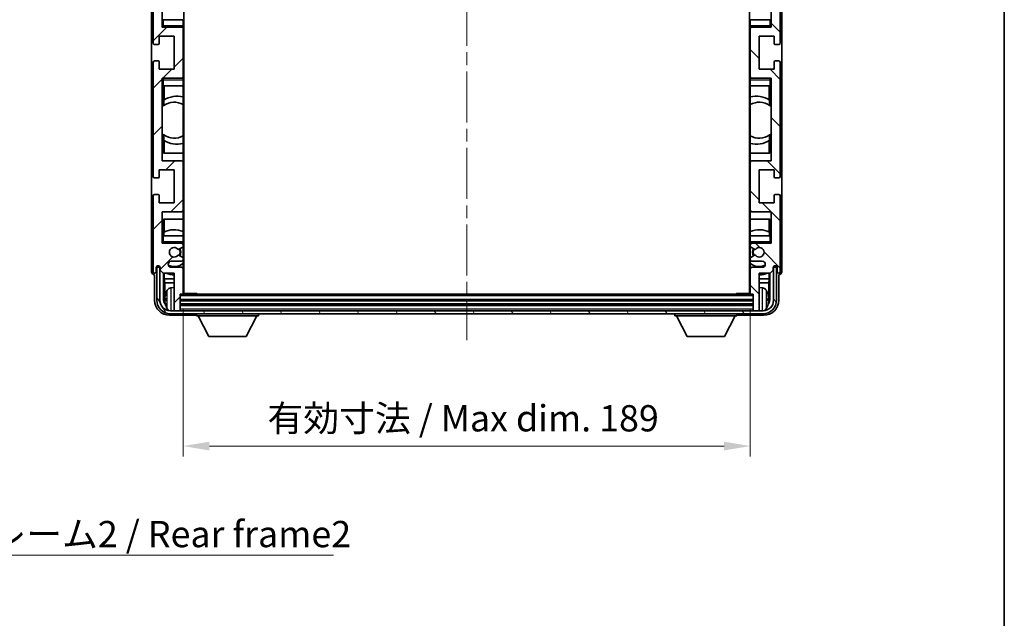
# Model space of a CAD drawing. Units: millimetres. Extents: x 0 to 8476, y 0 to 984.
# Drawn here: x 2223 to 2551, y 585 to 785 of the extents above; entities that cross this region are included whole.
import ezdxf

# ---------------------------------------------------------------- set-up
doc = ezdxf.new("R2010")
doc.units = ezdxf.units.MM
doc.header["$LTSCALE"] = 3
doc.linetypes.add('CHAIN', pattern=[0.3543, 0.2362, -0.0295, 0.0591, -0.0295])
doc.layers.get('Defpoints').update_dxf_attribs({"lineweight": 25})
for name, color, linetype, lineweight in [('Border (ISO)', 7, 'Continuous', 35), ('Centerline (ISO)', 131, 'Continuous', 18), ('Dimension (ISO)', 7, 'Continuous', 18), ('Hatch (ISO)', 1, 'Continuous', 18), ('Symbol (ISO)', 7, 'Continuous', 18), ('Visible (ISO)', 7, 'Continuous', 35), ('Visible Narrow (ISO)', 7, 'Continuous', 25)]:
    doc.layers.add(name, color=color, linetype=linetype, lineweight=lineweight)
doc.styles.add('Note Text (TK)', font='txt')
doc.dimstyles.new('Default - Method 1b (TK)', dxfattribs={"dimscale": 3, "dimtxt": 2.5, "dimasz": 2.5, "dimexe": 1, "dimexo": 1.5, "dimgap": 1, "dimtad": 1, "dimtoh": 1, "dimrnd": 1e-08, "dimdsep": 46, "dimtxsty": 'Note Text (TK)', "dimcen": 0.09, "dimdle": 5, "dimclrd": 100, "dimclre": 100, "dimclrt": 7, "dimadec": 1, "dimazin": 1, "dimtfac": 1, "dimtmove": 0, "dimatfit": 3, "dimfxl": 1, "dimtolj": 1, "dimlwd": -1, "dimlwe": -1, "dimarcsym": 0})
doc.dimstyles.new('Default - Method 1b (TK)$7', dxfattribs={"dimscale": 3, "dimtxt": 2.5, "dimasz": 2.5, "dimexe": 1, "dimexo": 1.5, "dimgap": 1, "dimtad": 1, "dimtoh": 1, "dimrnd": 1e-08, "dimdsep": 46, "dimtxsty": 'Note Text (TK)', "dimcen": 0.09, "dimdle": 5, "dimclrd": 100, "dimclre": 100, "dimclrt": 7, "dimadec": 1, "dimazin": 1, "dimtfac": 1, "dimtmove": 0, "dimatfit": 3, "dimfxl": 1, "dimtolj": 1, "dimlwd": -1, "dimlwe": -1, "dimarcsym": 0})

# ---------------------------------------------------------------- blocks, each defined once
blk = doc.blocks.new('図面枠 tk図枠')
at = {"layer": 'Border (ISO)'}
blk.add_line((405.5, 289), (405.5, 8), dxfattribs=at)
blk = doc.blocks.new('*D66')
at = {"layer": 'Defpoints', "color": 0}
for p in [(2277.85, 693.43), (2466.85, 693.43), (2466.85, 642.55)]:
    blk.add_point(p, dxfattribs=at)
at = {"layer": 'Dimension (ISO)', "color": 100}
for p, q in [((2277.85, 688.18), (2277.85, 639.05)), ((2466.85, 688.18), (2466.85, 639.05)), ((2286.6, 642.55), (2458.1, 642.55))]:
    blk.add_line(p, q, dxfattribs=at)
for points in [[(2286.6, 644.01), (2286.6, 641.09), (2277.85, 642.55)], [(2458.1, 644.01), (2458.1, 641.09), (2466.85, 642.55)]]:
    blk.add_solid(points, dxfattribs=at)
at = {"layer": 'Dimension (ISO)', "color": 7, "insert": (2305.95, 651.81), "char_height": 8.75, "attachment_point": 4, "style": 'Note Text (TK)'}
blk.add_mtext('\\A1;\\fＭＳ Ｐゴシック|b0|i0;\\H8.7500;有効寸法 / Max dim. 189', dxfattribs=at)

msp = doc.modelspace()

# ---------------------------------------------------------------- hatches: boundary and pattern name
at = {"layer": 'Hatch (ISO)'}
h = msp.add_hatch(dxfattribs=at)
h.set_pattern_fill('ANSI31', color=256, scale=88.9, style=0)
h.set_pattern_definition([(45, (1132.25, -28), (-7.85772, 7.85772), [])])
edge = h.paths.add_edge_path()
edge.add_ellipse((2277.5464, 693.4345), major_axis=(0, -0.3), ratio=1, start_angle=0, end_angle=90)
edge.add_line((2277.8464, 693.4345), (2277.8464, 701.6345))
edge.add_ellipse((2277.3464, 701.6345), major_axis=(0.5, 0), ratio=1, start_angle=0, end_angle=90)
edge.add_line((2277.3464, 702.1345), (2273.8464, 702.1345))
edge.add_ellipse((2273.8464, 703.1345), major_axis=(0, -1), ratio=1, start_angle=180, end_angle=360, ccw=False)
edge.add_line((2273.8464, 704.1345), (2277.3464, 704.1345))
edge.add_ellipse((2277.3464, 704.6345), major_axis=(0, -0.5), ratio=1, start_angle=0, end_angle=90)
edge.add_line((2277.8464, 704.6345), (2277.8464, 705.1446))
edge.add_ellipse((2277.5464, 705.1446), major_axis=(0.3, 0), ratio=1, start_angle=0, end_angle=60)
edge.add_line((2277.6964, 705.4044), (2276.4232, 706.1395))
edge.add_ellipse((2276.2732, 705.8797), major_axis=(0.15, 0.2598), ratio=1, start_angle=0, end_angle=78.671012)
edge.add_ellipse((2274.8464, 707.1345), major_axis=(1.2015, -1.0566), ratio=1, start_angle=82.662386, end_angle=360, ccw=False)
edge.add_ellipse((2276.2731, 708.3893), major_axis=(-0.2253, -0.1981), ratio=1, start_angle=0, end_angle=77.981127)
edge.add_line((2276.42, 708.1277), (2277.6933, 708.8427))
edge.add_ellipse((2277.5464, 709.1043), major_axis=(0.1469, -0.2616), ratio=1, start_angle=0, end_angle=60.685474)
edge.add_line((2277.8464, 709.1043), (2277.8464, 709.6345))
edge.add_ellipse((2277.3464, 709.6345), major_axis=(0.5, 0), ratio=1, start_angle=0, end_angle=90)
edge.add_line((2277.3464, 710.1345), (2270.8464, 710.1345))
edge.add_line((2270.8464, 710.1345), (2270.8464, 720.6345))
edge.add_line((2270.8464, 720.6345), (2277.3464, 720.6345))
edge.add_ellipse((2277.3464, 721.1345), major_axis=(0, -0.5), ratio=1, start_angle=0, end_angle=90)
edge.add_line((2277.8464, 721.1345), (2277.8464, 737.1345))
edge.add_ellipse((2277.3464, 737.1345), major_axis=(0.5, 0), ratio=1, start_angle=0, end_angle=90)
edge.add_line((2277.3464, 737.6345), (2270.8464, 737.6345))
edge.add_line((2270.8464, 737.6345), (2270.8464, 765.1345))
edge.add_line((2270.8464, 765.1345), (2277.3464, 765.1345))
edge.add_ellipse((2277.3464, 765.6345), major_axis=(0, -0.5), ratio=1, start_angle=0, end_angle=90)
edge.add_line((2277.8464, 765.6345), (2277.8464, 781.6345))
edge.add_ellipse((2277.3464, 781.6345), major_axis=(0.5, 0), ratio=1, start_angle=0, end_angle=90)
edge.add_line((2277.3464, 782.1345), (2270.8464, 782.1345))
edge.add_line((2270.8464, 782.1345), (2270.8464, 809.6345))
edge.add_line((2270.8464, 809.6345), (2277.3464, 809.6345))
edge.add_ellipse((2277.3464, 810.1345), major_axis=(0, -0.5), ratio=1, start_angle=0, end_angle=90)
edge.add_line((2277.8464, 810.1345), (2277.8464, 826.1345))
edge.add_ellipse((2277.3464, 826.1345), major_axis=(0.5, 0), ratio=1, start_angle=0, end_angle=90)
edge.add_line((2277.3464, 826.6345), (2270.8464, 826.6345))
edge.add_line((2270.8464, 826.6345), (2270.8464, 837.1345))
edge.add_line((2270.8464, 837.1345), (2277.3464, 837.1345))
edge.add_ellipse((2277.3464, 837.6345), major_axis=(0, -0.5), ratio=1, start_angle=0, end_angle=90)
edge.add_line((2277.8464, 837.6345), (2277.8464, 838.1646))
edge.add_ellipse((2277.5464, 838.1646), major_axis=(0.3, 0), ratio=1, start_angle=0, end_angle=60.685474)
edge.add_line((2277.6933, 838.4262), (2276.42, 839.1412))
edge.add_ellipse((2276.2731, 838.8796), major_axis=(0.1469, 0.2616), ratio=1, start_angle=0, end_angle=77.981127)
edge.add_ellipse((2274.8464, 840.1345), major_axis=(1.2014, -1.0567), ratio=1, start_angle=82.662386, end_angle=360, ccw=False)
edge.add_ellipse((2276.2732, 841.3892), major_axis=(-0.2253, -0.1981), ratio=1, start_angle=0, end_angle=78.671012)
edge.add_line((2276.4232, 841.1294), (2277.6964, 841.8645))
edge.add_ellipse((2277.5464, 842.1243), major_axis=(0.15, -0.2598), ratio=1, start_angle=0, end_angle=60)
edge.add_line((2277.8464, 842.1243), (2277.8464, 842.6345))
edge.add_ellipse((2277.3464, 842.6345), major_axis=(0.5, 0), ratio=1, start_angle=0, end_angle=90)
edge.add_line((2277.3464, 843.1345), (2273.8464, 843.1345))
edge.add_ellipse((2273.8464, 844.1345), major_axis=(0, -1), ratio=1, start_angle=180, end_angle=360, ccw=False)
edge.add_line((2273.8464, 845.1345), (2277.3464, 845.1345))
edge.add_ellipse((2277.3464, 845.6345), major_axis=(0, -0.5), ratio=1, start_angle=0, end_angle=90)
edge.add_line((2277.8464, 845.6345), (2277.8464, 853.8345))
edge.add_ellipse((2277.5464, 853.8345), major_axis=(0.3, 0), ratio=1, start_angle=0, end_angle=90)
edge.add_line((2277.5464, 854.1345), (2276.8464, 854.1345))
edge.add_line((2276.8464, 854.1345), (2276.8464, 859.3345))
edge.add_ellipse((2276.5464, 859.3345), major_axis=(0.3, 0), ratio=1, start_angle=0, end_angle=90)
edge.add_line((2276.5464, 859.6345), (2275.1464, 859.6345))
edge.add_ellipse((2275.1464, 859.3345), major_axis=(0, 0.3), ratio=1, start_angle=0, end_angle=90)
edge.add_line((2274.8464, 859.3345), (2274.8464, 847.1345))
edge.add_line((2274.8464, 847.1345), (2271.1964, 847.1345))
edge.add_line((2271.1964, 847.1345), (2270.1964, 846.1345))
edge.add_line((2270.1964, 846.1345), (2270.1964, 845.2345))
edge.add_ellipse((2269.5214, 845.3142), major_axis=(0.675, -0.0797), ratio=1, start_angle=193.465843, end_angle=360, ccw=False)
edge.add_line((2268.8464, 845.2345), (2268.8464, 846.6345))
edge.add_ellipse((2268.3464, 846.6345), major_axis=(0.5, 0), ratio=1, start_angle=0, end_angle=180)
edge.add_line((2267.8464, 846.6345), (2267.8464, 821.3845))
edge.add_ellipse((2268.3464, 821.3845), major_axis=(-0.5, 0), ratio=1, start_angle=0, end_angle=90)
edge.add_line((2268.3464, 820.8845), (2269.5464, 820.8845))
edge.add_ellipse((2269.5464, 821.1845), major_axis=(0, -0.3), ratio=1, start_angle=0, end_angle=90)
edge.add_line((2269.8464, 821.1845), (2269.8464, 823.6345))
edge.add_line((2269.8464, 823.6345), (2274.8464, 823.6345))
edge.add_line((2274.8464, 823.6345), (2274.8464, 812.6345))
edge.add_line((2274.8464, 812.6345), (2269.8464, 812.6345))
edge.add_line((2269.8464, 812.6345), (2269.8464, 815.0845))
edge.add_ellipse((2269.5464, 815.0845), major_axis=(0.3, 0), ratio=1, start_angle=0, end_angle=90)
edge.add_line((2269.5464, 815.3845), (2268.3464, 815.3845))
edge.add_ellipse((2268.3464, 814.8845), major_axis=(0, 0.5), ratio=1, start_angle=0, end_angle=90)
edge.add_line((2267.8464, 814.8845), (2267.8464, 776.8845))
edge.add_ellipse((2268.3464, 776.8845), major_axis=(-0.5, 0), ratio=1, start_angle=0, end_angle=90)
edge.add_line((2268.3464, 776.3845), (2269.5464, 776.3845))
edge.add_ellipse((2269.5464, 776.6845), major_axis=(0, -0.3), ratio=1, start_angle=0, end_angle=90)
edge.add_line((2269.8464, 776.6845), (2269.8464, 779.1345))
edge.add_line((2269.8464, 779.1345), (2274.8464, 779.1345))
edge.add_line((2274.8464, 779.1345), (2274.8464, 768.1345))
edge.add_line((2274.8464, 768.1345), (2269.8464, 768.1345))
edge.add_line((2269.8464, 768.1345), (2269.8464, 770.5845))
edge.add_ellipse((2269.5464, 770.5845), major_axis=(0.3, 0), ratio=1, start_angle=0, end_angle=90)
edge.add_line((2269.5464, 770.8845), (2268.3464, 770.8845))
edge.add_ellipse((2268.3464, 770.3845), major_axis=(0, 0.5), ratio=1, start_angle=0, end_angle=90)
edge.add_line((2267.8464, 770.3845), (2267.8464, 732.3845))
edge.add_ellipse((2268.3464, 732.3845), major_axis=(-0.5, 0), ratio=1, start_angle=0, end_angle=90)
edge.add_line((2268.3464, 731.8845), (2269.5464, 731.8845))
edge.add_ellipse((2269.5464, 732.1845), major_axis=(0, -0.3), ratio=1, start_angle=0, end_angle=90)
edge.add_line((2269.8464, 732.1845), (2269.8464, 734.6345))
edge.add_line((2269.8464, 734.6345), (2274.8464, 734.6345))
edge.add_line((2274.8464, 734.6345), (2274.8464, 723.6345))
edge.add_line((2274.8464, 723.6345), (2269.8464, 723.6345))
edge.add_line((2269.8464, 723.6345), (2269.8464, 726.0845))
edge.add_ellipse((2269.5464, 726.0845), major_axis=(0.3, 0), ratio=1, start_angle=0, end_angle=90)
edge.add_line((2269.5464, 726.3845), (2268.3464, 726.3845))
edge.add_ellipse((2268.3464, 725.8845), major_axis=(0, 0.5), ratio=1, start_angle=0, end_angle=90)
edge.add_line((2267.8464, 725.8845), (2267.8464, 700.6345))
edge.add_ellipse((2268.3464, 700.6345), major_axis=(-0.5, 0), ratio=1, start_angle=0, end_angle=180)
edge.add_line((2268.8464, 700.6345), (2268.8464, 702.0345))
edge.add_ellipse((2269.5214, 701.9548), major_axis=(-0.675, 0.0797), ratio=1, start_angle=193.465843, end_angle=360, ccw=False)
edge.add_line((2270.1964, 702.0345), (2270.1964, 701.1345))
edge.add_line((2270.1964, 701.1345), (2271.1964, 700.1345))
edge.add_line((2271.1964, 700.1345), (2274.8464, 700.1345))
edge.add_line((2274.8464, 700.1345), (2274.8464, 687.9345))
edge.add_ellipse((2275.1464, 687.9345), major_axis=(-0.3, 0), ratio=1, start_angle=0, end_angle=90)
edge.add_line((2275.1464, 687.6345), (2276.5464, 687.6345))
edge.add_ellipse((2276.5464, 687.9345), major_axis=(0, -0.3), ratio=1, start_angle=0, end_angle=90)
edge.add_line((2276.8464, 687.9345), (2276.8464, 693.1345))
edge.add_line((2276.8464, 693.1345), (2277.5464, 693.1345))
h = msp.add_hatch(dxfattribs=at)
h.set_pattern_fill('ANSI31', color=256, scale=88.9, angle=90.00021, style=0)
h.set_pattern_definition([(135.0002, (1132.25, -28), (-7.857695, -7.85775), [])])
edge = h.paths.add_edge_path()
edge.add_ellipse((2467.1464, 853.8345), major_axis=(0, 0.3), ratio=1, start_angle=0, end_angle=90)
edge.add_line((2466.8464, 853.8345), (2466.8464, 845.6345))
edge.add_ellipse((2467.3464, 845.6345), major_axis=(-0.5, 0), ratio=1, start_angle=0, end_angle=90)
edge.add_line((2467.3464, 845.1345), (2470.8464, 845.1345))
edge.add_ellipse((2470.8464, 844.1345), major_axis=(0, 1), ratio=1, start_angle=180, end_angle=360, ccw=False)
edge.add_line((2470.8464, 843.1345), (2467.3464, 843.1345))
edge.add_ellipse((2467.3464, 842.6345), major_axis=(0, 0.5), ratio=1, start_angle=0, end_angle=90)
edge.add_line((2466.8464, 842.6345), (2466.8464, 842.1243))
edge.add_ellipse((2467.1464, 842.1243), major_axis=(-0.3, 0), ratio=1, start_angle=0, end_angle=60)
edge.add_line((2466.9964, 841.8645), (2468.2697, 841.1294))
edge.add_ellipse((2468.4197, 841.3892), major_axis=(-0.15, -0.2598), ratio=1, start_angle=0, end_angle=78.671012)
edge.add_ellipse((2469.8464, 840.1345), major_axis=(-1.2015, 1.0566), ratio=1, start_angle=82.662386, end_angle=360, ccw=False)
edge.add_ellipse((2468.4198, 838.8796), major_axis=(0.2253, 0.1981), ratio=1, start_angle=0, end_angle=77.981127)
edge.add_line((2468.2729, 839.1412), (2466.9995, 838.4262))
edge.add_ellipse((2467.1464, 838.1646), major_axis=(-0.1469, 0.2616), ratio=1, start_angle=0, end_angle=60.685474)
edge.add_line((2466.8464, 838.1646), (2466.8464, 837.6345))
edge.add_ellipse((2467.3464, 837.6345), major_axis=(-0.5, 0), ratio=1, start_angle=0, end_angle=90)
edge.add_line((2467.3464, 837.1345), (2473.8464, 837.1345))
edge.add_line((2473.8464, 837.1345), (2473.8464, 826.6345))
edge.add_line((2473.8464, 826.6345), (2467.3464, 826.6345))
edge.add_ellipse((2467.3464, 826.1345), major_axis=(0, 0.5), ratio=1, start_angle=0, end_angle=90)
edge.add_line((2466.8464, 826.1345), (2466.8464, 810.1345))
edge.add_ellipse((2467.3464, 810.1345), major_axis=(-0.5, 0), ratio=1, start_angle=0, end_angle=90)
edge.add_line((2467.3464, 809.6345), (2473.8464, 809.6345))
edge.add_line((2473.8464, 809.6345), (2473.8464, 782.1345))
edge.add_line((2473.8464, 782.1345), (2467.3464, 782.1345))
edge.add_ellipse((2467.3464, 781.6345), major_axis=(0, 0.5), ratio=1, start_angle=0, end_angle=90)
edge.add_line((2466.8464, 781.6345), (2466.8464, 765.6345))
edge.add_ellipse((2467.3464, 765.6345), major_axis=(-0.5, 0), ratio=1, start_angle=0, end_angle=90)
edge.add_line((2467.3464, 765.1345), (2473.8464, 765.1345))
edge.add_line((2473.8464, 765.1345), (2473.8464, 737.6345))
edge.add_line((2473.8464, 737.6345), (2467.3464, 737.6345))
edge.add_ellipse((2467.3464, 737.1345), major_axis=(0, 0.5), ratio=1, start_angle=0, end_angle=90)
edge.add_line((2466.8464, 737.1345), (2466.8464, 721.1345))
edge.add_ellipse((2467.3464, 721.1345), major_axis=(-0.5, 0), ratio=1, start_angle=0, end_angle=90)
edge.add_line((2467.3464, 720.6345), (2473.8464, 720.6345))
edge.add_line((2473.8464, 720.6345), (2473.8464, 710.1345))
edge.add_line((2473.8464, 710.1345), (2467.3464, 710.1345))
edge.add_ellipse((2467.3464, 709.6345), major_axis=(0, 0.5), ratio=1, start_angle=0, end_angle=90)
edge.add_line((2466.8464, 709.6345), (2466.8464, 709.1043))
edge.add_ellipse((2467.1464, 709.1043), major_axis=(-0.3, 0), ratio=1, start_angle=0, end_angle=60.685474)
edge.add_line((2466.9995, 708.8427), (2468.2729, 708.1277))
edge.add_ellipse((2468.4198, 708.3893), major_axis=(-0.1469, -0.2616), ratio=1, start_angle=0, end_angle=77.981127)
edge.add_ellipse((2469.8464, 707.1345), major_axis=(-1.2014, 1.0567), ratio=1, start_angle=82.662386, end_angle=360, ccw=False)
edge.add_ellipse((2468.4197, 705.8797), major_axis=(0.2253, 0.1981), ratio=1, start_angle=0, end_angle=78.671012)
edge.add_line((2468.2697, 706.1395), (2466.9964, 705.4044))
edge.add_ellipse((2467.1464, 705.1446), major_axis=(-0.15, 0.2598), ratio=1, start_angle=0, end_angle=60)
edge.add_line((2466.8464, 705.1446), (2466.8464, 704.6345))
edge.add_ellipse((2467.3464, 704.6345), major_axis=(-0.5, 0), ratio=1, start_angle=0, end_angle=90)
edge.add_line((2467.3464, 704.1345), (2470.8464, 704.1345))
edge.add_ellipse((2470.8464, 703.1345), major_axis=(0, 1), ratio=1, start_angle=180, end_angle=360, ccw=False)
edge.add_line((2470.8464, 702.1345), (2467.3464, 702.1345))
edge.add_ellipse((2467.3464, 701.6345), major_axis=(0, 0.5), ratio=1, start_angle=0, end_angle=90)
edge.add_line((2466.8464, 701.6345), (2466.8464, 693.4345))
edge.add_ellipse((2467.1464, 693.4345), major_axis=(-0.3, 0), ratio=1, start_angle=0, end_angle=90)
edge.add_line((2467.1464, 693.1345), (2467.8464, 693.1345))
edge.add_line((2467.8464, 693.1345), (2467.8464, 687.9345))
edge.add_ellipse((2468.1464, 687.9345), major_axis=(-0.3, 0), ratio=1, start_angle=0, end_angle=90)
edge.add_line((2468.1464, 687.6345), (2469.5464, 687.6345))
edge.add_ellipse((2469.5464, 687.9345), major_axis=(0, -0.3), ratio=1, start_angle=0, end_angle=90)
edge.add_line((2469.8464, 687.9345), (2469.8464, 700.1345))
edge.add_line((2469.8464, 700.1345), (2473.4964, 700.1345))
edge.add_line((2473.4964, 700.1345), (2474.4964, 701.1345))
edge.add_line((2474.4964, 701.1345), (2474.4964, 702.0345))
edge.add_ellipse((2475.1714, 701.9548), major_axis=(-0.675, 0.0797), ratio=1, start_angle=193.465843, end_angle=360, ccw=False)
edge.add_line((2475.8464, 702.0345), (2475.8464, 700.6345))
edge.add_ellipse((2476.3464, 700.6345), major_axis=(-0.5, 0), ratio=1, start_angle=0, end_angle=180)
edge.add_line((2476.8464, 700.6345), (2476.8464, 725.8845))
edge.add_ellipse((2476.3464, 725.8845), major_axis=(0.5, 0), ratio=1, start_angle=0, end_angle=90)
edge.add_line((2476.3464, 726.3845), (2475.1464, 726.3845))
edge.add_ellipse((2475.1464, 726.0845), major_axis=(0, 0.3), ratio=1, start_angle=0, end_angle=90)
edge.add_line((2474.8464, 726.0845), (2474.8464, 723.6345))
edge.add_line((2474.8464, 723.6345), (2469.8464, 723.6345))
edge.add_line((2469.8464, 723.6345), (2469.8464, 734.6345))
edge.add_line((2469.8464, 734.6345), (2474.8464, 734.6345))
edge.add_line((2474.8464, 734.6345), (2474.8464, 732.1845))
edge.add_ellipse((2475.1464, 732.1845), major_axis=(-0.3, 0), ratio=1, start_angle=0, end_angle=90)
edge.add_line((2475.1464, 731.8845), (2476.3464, 731.8845))
edge.add_ellipse((2476.3464, 732.3845), major_axis=(0, -0.5), ratio=1, start_angle=0, end_angle=90)
edge.add_line((2476.8464, 732.3845), (2476.8464, 770.3845))
edge.add_ellipse((2476.3464, 770.3845), major_axis=(0.5, 0), ratio=1, start_angle=0, end_angle=90)
edge.add_line((2476.3464, 770.8845), (2475.1464, 770.8845))
edge.add_ellipse((2475.1464, 770.5845), major_axis=(0, 0.3), ratio=1, start_angle=0, end_angle=90)
edge.add_line((2474.8464, 770.5845), (2474.8464, 768.1345))
edge.add_line((2474.8464, 768.1345), (2469.8464, 768.1345))
edge.add_line((2469.8464, 768.1345), (2469.8464, 779.1345))
edge.add_line((2469.8464, 779.1345), (2474.8464, 779.1345))
edge.add_line((2474.8464, 779.1345), (2474.8464, 776.6845))
edge.add_ellipse((2475.1464, 776.6845), major_axis=(-0.3, 0), ratio=1, start_angle=0, end_angle=90)
edge.add_line((2475.1464, 776.3845), (2476.3464, 776.3845))
edge.add_ellipse((2476.3464, 776.8845), major_axis=(0, -0.5), ratio=1, start_angle=0, end_angle=90)
edge.add_line((2476.8464, 776.8845), (2476.8464, 814.8845))
edge.add_ellipse((2476.3464, 814.8845), major_axis=(0.5, 0), ratio=1, start_angle=0, end_angle=90)
edge.add_line((2476.3464, 815.3845), (2475.1464, 815.3845))
edge.add_ellipse((2475.1464, 815.0845), major_axis=(0, 0.3), ratio=1, start_angle=0, end_angle=90)
edge.add_line((2474.8464, 815.0845), (2474.8464, 812.6345))
edge.add_line((2474.8464, 812.6345), (2469.8464, 812.6345))
edge.add_line((2469.8464, 812.6345), (2469.8464, 823.6345))
edge.add_line((2469.8464, 823.6345), (2474.8464, 823.6345))
edge.add_line((2474.8464, 823.6345), (2474.8464, 821.1845))
edge.add_ellipse((2475.1464, 821.1845), major_axis=(-0.3, 0), ratio=1, start_angle=0, end_angle=90)
edge.add_line((2475.1464, 820.8845), (2476.3464, 820.8845))
edge.add_ellipse((2476.3464, 821.3845), major_axis=(0, -0.5), ratio=1, start_angle=0, end_angle=90)
edge.add_line((2476.8464, 821.3845), (2476.8464, 846.6345))
edge.add_ellipse((2476.3464, 846.6345), major_axis=(0.5, 0), ratio=1, start_angle=0, end_angle=180)
edge.add_line((2475.8464, 846.6345), (2475.8464, 845.2345))
edge.add_ellipse((2475.1714, 845.3142), major_axis=(0.675, -0.0797), ratio=1, start_angle=193.465843, end_angle=360, ccw=False)
edge.add_line((2474.4964, 845.2345), (2474.4964, 846.1345))
edge.add_line((2474.4964, 846.1345), (2473.4964, 847.1345))
edge.add_line((2473.4964, 847.1345), (2469.8464, 847.1345))
edge.add_line((2469.8464, 847.1345), (2469.8464, 859.3345))
edge.add_ellipse((2469.5464, 859.3345), major_axis=(0.3, 0), ratio=1, start_angle=0, end_angle=90)
edge.add_line((2469.5464, 859.6345), (2468.1464, 859.6345))
edge.add_ellipse((2468.1464, 859.3345), major_axis=(0, 0.3), ratio=1, start_angle=0, end_angle=90)
edge.add_line((2467.8464, 859.3345), (2467.8464, 854.1345))
edge.add_line((2467.8464, 854.1345), (2467.1464, 854.1345))
h = msp.add_hatch(dxfattribs=at)
h.set_pattern_fill('ANSI31', color=256, scale=88.9, angle=75.000175, style=0)
h.set_pattern_definition([(120.0002, (1132.25, -28), (-9.62369, -5.55628), [])])
edge = h.paths.add_edge_path()
edge.add_ellipse((2273.5964, 691.1345), major_axis=(0, -3.5), ratio=1, start_angle=270, end_angle=360)
edge.add_line((2273.5964, 687.6345), (2275.1464, 687.6345))
edge.add_line((2275.1464, 687.6345), (2276.5464, 687.6345))
edge.add_line((2276.5464, 687.6345), (2468.1464, 687.6345))
edge.add_line((2468.1464, 687.6345), (2469.5464, 687.6345))
edge.add_line((2469.5464, 687.6345), (2471.0964, 687.6345))
edge.add_ellipse((2471.0964, 691.1345), major_axis=(3.5, 0), ratio=1, start_angle=270, end_angle=360)
edge.add_line((2474.5964, 691.1345), (2474.5964, 702.1345))
edge.add_line((2474.5964, 702.1345), (2475.5964, 702.1345))
edge.add_line((2475.5964, 702.1345), (2475.5964, 691.1345))
edge.add_ellipse((2471.0964, 691.1345), major_axis=(0, -4.5), ratio=1, start_angle=0, end_angle=90, ccw=False)
edge.add_line((2471.0964, 686.6345), (2273.5964, 686.6345))
edge.add_ellipse((2273.5964, 691.1345), major_axis=(-4.5, 0), ratio=1, start_angle=0, end_angle=90, ccw=False)
edge.add_line((2269.0964, 691.1345), (2269.0964, 702.1345))
edge.add_line((2269.0964, 702.1345), (2270.0964, 702.1345))
edge.add_line((2270.0964, 702.1345), (2270.0964, 691.1345))

# ---------------------------------------------------------------- linework, layer by layer
at = {"layer": 'Centerline (ISO)', "linetype": 'CHAIN', "ltscale": 23.990969}
msp.add_line((2372.3464, 869.3845), (2372.3464, 677.8845), dxfattribs=at)
at = {"layer": 'Visible (ISO)'}
for p, q in [((2278.0964, 693.3845), (2278.0964, 853.8845)), ((2466.5964, 853.8845), (2466.5964, 693.3845)), ((2267.3464, 846.6351), (2267.3464, 700.6339)), ((2477.3464, 700.6339), (2477.3464, 846.6351)), ((2267.8464, 814.8845), (2267.8464, 776.8845)), ((2476.8464, 776.8845), (2476.8464, 814.8845)), ((2270.8464, 782.1345), (2270.8464, 809.6345)), ((2473.8464, 809.6345), (2473.8464, 782.1345)), ((2270.8464, 784.6345), (2271.3464, 784.6345)), ((2277.8464, 784.6345), (2271.3464, 784.6345)), ((2277.8464, 782.6345), (2277.8464, 784.6345)), ((2473.3464, 784.6345), (2466.8464, 784.6345)), ((2466.8464, 784.6345), (2466.8464, 782.6345)), ((2473.3464, 784.6345), (2473.8464, 784.6345)), ((2271.3464, 782.6345), (2270.8464, 782.1345)), ((2277.3464, 782.1345), (2270.8464, 782.1345)), ((2277.3464, 782.1345), (2277.8464, 782.1345)), ((2277.8464, 782.6345), (2277.8464, 782.1345)), ((2277.8464, 782.1345), (2277.8464, 781.6345)), ((2277.8464, 765.6345), (2277.8464, 781.6345)), ((2466.8464, 782.1345), (2466.8464, 782.6345)), ((2466.8464, 782.1345), (2467.3464, 782.1345)), ((2466.8464, 781.6345), (2466.8464, 782.1345)), ((2466.8464, 781.6345), (2466.8464, 765.6345)), ((2473.8464, 782.1345), (2467.3464, 782.1345)), ((2473.3464, 782.6345), (2473.8464, 782.1345)), ((2269.8464, 776.6845), (2269.8464, 779.1345)), ((2269.8464, 779.1345), (2274.8464, 779.1345)), ((2274.8464, 779.1345), (2274.8464, 768.1345)), ((2469.8464, 768.1345), (2469.8464, 779.1345)), ((2469.8464, 779.1345), (2474.8464, 779.1345)), ((2474.8464, 779.1345), (2474.8464, 776.6845)), ((2268.3464, 776.3845), (2269.5464, 776.3845)), ((2475.1464, 776.3845), (2476.3464, 776.3845)), ((2267.8464, 770.3845), (2267.8464, 732.3845)), ((2269.5464, 770.8845), (2268.3464, 770.8845)), ((2269.8464, 768.1345), (2269.8464, 770.5845)), ((2274.8464, 768.1345), (2269.8464, 768.1345)), ((2474.8464, 768.1345), (2469.8464, 768.1345)), ((2474.8464, 770.5845), (2474.8464, 768.1345)), ((2476.3464, 770.8845), (2475.1464, 770.8845)), ((2476.8464, 732.3845), (2476.8464, 770.3845)), ((2270.8464, 737.6345), (2270.8464, 765.1345)), ((2270.8464, 765.1345), (2277.3464, 765.1345)), ((2271.3464, 764.6345), (2270.8464, 765.1345)), ((2277.8464, 765.1345), (2277.3464, 765.1345)), ((2277.8464, 765.6345), (2277.8464, 765.1345)), ((2277.8464, 765.1345), (2277.8464, 764.6345)), ((2277.8464, 762.6345), (2277.8464, 764.6345)), ((2466.8464, 765.1345), (2466.8464, 765.6345)), ((2467.3464, 765.1345), (2466.8464, 765.1345)), ((2466.8464, 764.6345), (2466.8464, 765.1345)), ((2466.8464, 764.6345), (2466.8464, 762.6345)), ((2467.3464, 765.1345), (2473.8464, 765.1345)), ((2473.3464, 764.6345), (2473.8464, 765.1345)), ((2473.8464, 765.1345), (2473.8464, 737.6345)), ((2271.3464, 762.6345), (2270.8464, 762.6345)), ((2271.3464, 762.6345), (2277.8464, 762.6345)), ((2271.3489, 756.0096), (2271.3489, 762.6345)), ((2271.506, 762.6345), (2271.506, 757.8546)), ((2277.8464, 762.6345), (2277.8464, 737.1345)), ((2466.8464, 762.6345), (2473.3464, 762.6345)), ((2466.8464, 737.1345), (2466.8464, 762.6345)), ((2473.1868, 757.8546), (2473.1868, 762.6345)), ((2473.344, 762.6345), (2473.344, 756.0096)), ((2473.8464, 762.6345), (2473.3464, 762.6345)), ((2270.8489, 746.6601), (2270.8489, 755.6088)), ((2271.4012, 756.0468), (2271.4012, 757.7858)), ((2473.2916, 757.7858), (2473.2916, 756.0468)), ((2473.844, 755.6088), (2473.844, 746.6601)), ((2271.3489, 740.1345), (2271.3489, 746.2593)), ((2271.4012, 744.4831), (2271.4012, 746.2222)), ((2473.2916, 746.2222), (2473.2916, 744.4831)), ((2473.344, 746.2593), (2473.344, 740.1345)), ((2271.506, 744.4143), (2271.506, 740.1345)), ((2473.1868, 740.1345), (2473.1868, 744.4143)), ((2277.8464, 740.1345), (2271.3489, 740.1345)), ((2473.344, 740.1345), (2466.8464, 740.1345)), ((2277.3464, 737.6345), (2270.8464, 737.6345)), ((2277.8464, 721.1345), (2277.8464, 737.1345)), ((2466.8464, 737.1345), (2466.8464, 721.1345)), ((2473.8464, 737.6345), (2467.3464, 737.6345)), ((2268.3464, 731.8845), (2269.5464, 731.8845)), ((2269.8464, 732.1845), (2269.8464, 734.6345)), ((2269.8464, 734.6345), (2274.8464, 734.6345)), ((2274.8464, 734.6345), (2274.8464, 723.6345)), ((2469.8464, 723.6345), (2469.8464, 734.6345)), ((2469.8464, 734.6345), (2474.8464, 734.6345)), ((2474.8464, 734.6345), (2474.8464, 732.1845)), ((2475.1464, 731.8845), (2476.3464, 731.8845)), ((2267.8464, 725.8845), (2267.8464, 700.6345)), ((2269.5464, 726.3845), (2268.3464, 726.3845)), ((2269.8464, 723.6345), (2269.8464, 726.0845)), ((2474.8464, 726.0845), (2474.8464, 723.6345)), ((2476.3464, 726.3845), (2475.1464, 726.3845)), ((2476.8464, 700.6345), (2476.8464, 725.8845)), ((2274.8464, 723.6345), (2269.8464, 723.6345)), ((2474.8464, 723.6345), (2469.8464, 723.6345)), ((2270.8464, 710.1345), (2270.8464, 720.6345)), ((2270.8464, 720.6345), (2277.3464, 720.6345)), ((2277.8464, 721.1345), (2277.8464, 712.6345)), ((2466.8464, 712.6345), (2466.8464, 721.1345)), ((2467.3464, 720.6345), (2473.8464, 720.6345)), ((2473.8464, 720.6345), (2473.8464, 710.1345)), ((2271.3489, 712.6345), (2271.3489, 718.1345)), ((2271.3489, 718.1345), (2277.8464, 718.1345)), ((2271.506, 718.1345), (2271.506, 713.8495)), ((2466.8464, 718.1345), (2473.344, 718.1345)), ((2473.1868, 713.8495), (2473.1868, 718.1345)), ((2473.344, 718.1345), (2473.344, 712.6345)), ((2270.8464, 712.6345), (2271.3464, 712.6345)), ((2277.8464, 712.6345), (2271.3464, 712.6345)), ((2271.4187, 712.6345), (2271.4187, 713.8054)), ((2277.8464, 710.6345), (2277.8464, 712.6345)), ((2473.3464, 712.6345), (2466.8464, 712.6345)), ((2466.8464, 712.6345), (2466.8464, 710.6345)), ((2473.2741, 713.8054), (2473.2741, 712.6345)), ((2473.3464, 712.6345), (2473.8464, 712.6345)), ((2271.3464, 710.6345), (2270.8464, 710.1345)), ((2277.3464, 710.1345), (2270.8464, 710.1345)), ((2276.42, 708.1277), (2277.6933, 708.8427)), ((2277.3464, 710.1345), (2277.8464, 710.1345)), ((2277.8464, 710.6345), (2277.8464, 710.1345)), ((2277.8464, 710.1345), (2277.8464, 709.6345)), ((2277.8464, 709.1043), (2277.8464, 709.6345)), ((2277.8464, 709.1043), (2277.8464, 705.1446)), ((2466.8464, 710.1345), (2466.8464, 710.6345)), ((2466.8464, 710.1345), (2467.3464, 710.1345)), ((2466.8464, 709.6345), (2466.8464, 710.1345)), ((2466.8464, 709.6345), (2466.8464, 709.1043)), ((2466.8464, 705.1446), (2466.8464, 709.1043)), ((2466.9995, 708.8427), (2468.2729, 708.1277)), ((2473.8464, 710.1345), (2467.3464, 710.1345)), ((2473.3464, 710.6345), (2473.8464, 710.1345)), ((2277.6964, 705.4044), (2276.4232, 706.1395)), ((2468.2697, 706.1395), (2466.9964, 705.4044)), ((2273.8464, 704.1345), (2277.3464, 704.1345)), ((2277.8464, 704.6345), (2277.8464, 705.1446)), ((2277.8464, 704.6345), (2277.8464, 701.6345)), ((2466.8464, 705.1446), (2466.8464, 704.6345)), ((2466.8464, 701.6345), (2466.8464, 704.6345)), ((2467.3464, 704.1345), (2470.8464, 704.1345)), ((2268.3458, 699.6345), (2268.3464, 699.6345)), ((2268.3464, 699.6345), (2268.3464, 691.1314)), ((2268.8464, 700.6345), (2268.8464, 702.0345)), ((2270.0964, 702.1345), (2269.0964, 702.1345)), ((2269.0964, 702.1345), (2269.0964, 691.1345)), ((2270.0964, 691.1345), (2270.0964, 702.1345)), ((2270.1964, 702.0345), (2270.1964, 701.1345)), ((2270.1964, 701.1345), (2271.1964, 700.1345)), ((2271.1964, 700.1345), (2274.8464, 700.1345)), ((2271.3483, 691.1351), (2271.3483, 700.1345)), ((2271.5054, 700.1345), (2271.5054, 698.3062)), ((2277.3464, 702.1345), (2273.8464, 702.1345)), ((2274.8464, 700.1345), (2274.8464, 687.9345)), ((2277.8464, 693.4345), (2277.8464, 701.6345)), ((2466.8464, 701.6345), (2466.8464, 693.4345)), ((2470.8464, 702.1345), (2467.3464, 702.1345)), ((2469.8464, 687.9345), (2469.8464, 700.1345)), ((2469.8464, 700.1345), (2473.4964, 700.1345)), ((2473.1875, 698.3062), (2473.1875, 700.1345)), ((2473.3446, 700.1345), (2473.3446, 691.1351)), ((2473.4964, 700.1345), (2474.4964, 701.1345)), ((2474.4964, 701.1345), (2474.4964, 702.0345)), ((2475.5964, 702.1345), (2474.5964, 702.1345)), ((2474.5964, 702.1345), (2474.5964, 691.1345)), ((2475.5964, 691.1345), (2475.5964, 702.1345)), ((2475.8464, 702.0345), (2475.8464, 700.6345)), ((2476.3464, 691.1314), (2476.3464, 699.6345)), ((2476.3464, 699.6345), (2476.347, 699.6345)), ((2271.5054, 698.3062), (2271.6975, 696.8971)), ((2271.5054, 698.3062), (2274.8464, 698.3062)), ((2271.6975, 696.8971), (2271.6975, 691.4843)), ((2271.6975, 696.8971), (2274.8464, 696.8971)), ((2469.8464, 698.3062), (2473.1875, 698.3062)), ((2469.8464, 696.8971), (2472.9954, 696.8971)), ((2473.1875, 698.3062), (2472.9954, 696.8971)), ((2472.9954, 691.4843), (2472.9954, 696.8971)), ((2273.7875, 695.2918), (2274.8464, 695.3845)), ((2276.8464, 687.9345), (2276.8464, 693.1345)), ((2276.8464, 693.1345), (2277.5464, 693.1345)), ((2467.1464, 693.1345), (2277.5464, 693.1345)), ((2277.8422, 693.3845), (2282.4169, 693.3845)), ((2277.8464, 693.4345), (2277.8464, 693.3845)), ((2282.4169, 693.1345), (2282.4169, 693.3845)), ((2282.667, 693.1345), (2282.4169, 693.3845)), ((2462.0259, 693.1345), (2462.2759, 693.3845)), ((2462.2759, 693.3845), (2462.2759, 693.1345)), ((2466.8506, 693.3845), (2462.2759, 693.3845)), ((2466.8464, 693.3845), (2466.8464, 693.4345)), ((2467.1464, 693.1345), (2467.8464, 693.1345)), ((2467.8464, 693.1345), (2467.8464, 687.9345)), ((2470.9054, 695.2918), (2469.8464, 695.3845)), ((2272.1324, 691.6668), (2272.1324, 691.1021)), ((2467.8464, 691.1345), (2276.8464, 691.1345)), ((2467.8464, 689.6345), (2276.8464, 689.6345)), ((2472.5604, 691.1021), (2472.5604, 691.6668)), ((2273.3434, 686.1345), (2281.8467, 686.1345)), ((2471.0964, 687.6345), (2273.5964, 687.6345)), ((2273.5964, 686.6345), (2471.0964, 686.6345)), ((2274.8464, 687.6345), (2274.8464, 687.9345)), ((2275.1464, 687.6345), (2276.5464, 687.6345)), ((2276.8464, 687.6345), (2276.8464, 687.9345)), ((2282.3464, 686.6345), (2282.3464, 685.9345)), ((2282.3464, 685.9345), (2302.9464, 685.9345)), ((2286.3964, 679.0345), (2282.8464, 685.9345)), ((2298.8964, 679.0345), (2302.4464, 685.9345)), ((2302.9464, 686.6345), (2302.9464, 685.9345)), ((2441.7464, 686.6345), (2441.7464, 685.9345)), ((2441.7464, 685.9345), (2462.3464, 685.9345)), ((2445.7964, 679.0345), (2442.2464, 685.9345)), ((2458.2964, 679.0345), (2461.8464, 685.9345)), ((2462.3464, 686.6345), (2462.3464, 685.9345)), ((2462.8461, 686.1345), (2471.3495, 686.1345)), ((2467.8464, 687.9345), (2467.8464, 687.6345)), ((2468.1464, 687.6345), (2469.5464, 687.6345)), ((2469.8464, 687.9345), (2469.8464, 687.6345)), ((2286.3964, 679.0345), (2298.8964, 679.0345)), ((2445.7964, 679.0345), (2458.2964, 679.0345))]:
    msp.add_line(p, q, dxfattribs=at)
for centre, radius, start, end in [((2277.3464, 781.6345), 0.5, 0, 90), ((2467.3464, 781.6345), 0.5, 90, 180), ((2268.3464, 776.8845), 0.5, 180, 270), ((2269.5464, 776.6845), 0.3, 270, 0), ((2475.1464, 776.6845), 0.3, 180, 270), ((2476.3464, 776.8845), 0.5, 270, 0), ((2268.3464, 770.3845), 0.5, 90, 180), ((2269.5464, 770.5845), 0.3, 0, 90), ((2475.1464, 770.5845), 0.3, 90, 180), ((2476.3464, 770.3845), 0.5, 0, 90), ((2277.3464, 765.6345), 0.5, 270, 0), ((2467.3464, 765.6345), 0.5, 180, 270), ((2275.8464, 751.1345), 8, 75.522488, 123.75533), ((2468.8464, 751.1345), 8, 56.24467, 104.477512), ((2274.8464, 751.1345), 6, 125.656675, 131.779085), ((2274.8464, 751.1345), 6, 125.043401, 125.656675), ((2274.8464, 751.1345), 6, 60, 125.043401), ((2469.8464, 751.1345), 6, 54.956599, 120), ((2469.8464, 751.1345), 6, 54.343325, 54.956599), ((2469.8464, 751.1345), 6, 48.220915, 54.343325), ((2274.8464, 751.1345), 6, 228.220915, 234.343325), ((2274.8464, 751.1345), 6, 234.343325, 234.956599), ((2274.8464, 751.1345), 6, 234.956599, 300), ((2469.8464, 751.1345), 6, 240, 305.043401), ((2469.8464, 751.1345), 6, 305.043401, 305.656675), ((2469.8464, 751.1345), 6, 305.656675, 311.779085), ((2275.8464, 751.1345), 8, 236.24467, 284.477512), ((2468.8464, 751.1345), 8, 255.522488, 303.75533), ((2277.3464, 737.1345), 0.5, 0, 90), ((2467.3464, 737.1345), 0.5, 90, 180), ((2268.3464, 732.3845), 0.5, 180, 270), ((2269.5464, 732.1845), 0.3, 270, 0), ((2475.1464, 732.1845), 0.3, 180, 270), ((2476.3464, 732.3845), 0.5, 270, 0), ((2268.3464, 725.8845), 0.5, 90, 180), ((2269.5464, 726.0845), 0.3, 0, 90), ((2475.1464, 726.0845), 0.3, 90, 180), ((2476.3464, 725.8845), 0.5, 0, 90), ((2277.3464, 721.1345), 0.5, 270, 0), ((2467.3464, 721.1345), 0.5, 180, 270), ((2274.8464, 707.1345), 7.5, 66.421822, 117.195584), ((2469.8464, 707.1345), 7.5, 62.804416, 113.578178), ((2277.3464, 709.6345), 0.5, 0, 90), ((2277.5464, 709.1043), 0.3, 299.314526, 0), ((2467.3464, 709.6345), 0.5, 90, 180), ((2467.1464, 709.1043), 0.3, 180, 240.685474), ((2274.8464, 707.1345), 1.6, 41.333399, 318.671012), ((2276.2731, 708.3893), 0.3, 221.333399, 299.314526), ((2276.2732, 705.8797), 0.3, 60, 138.671012), ((2274.8464, 707.1345), 2, 327.901352, 32.055581), ((2274.8464, 707.1345), 2.25, 328.134623, 31.750824), ((2469.8464, 707.1345), 2.25, 148.249176, 211.865377), ((2469.8464, 707.1345), 2, 147.944419, 212.098648), ((2468.4197, 705.8797), 0.3, 41.328988, 120), ((2468.4198, 708.3893), 0.3, 240.685474, 318.666601), ((2469.8464, 707.1345), 1.6, 221.328988, 138.666601), ((2269.5214, 701.9548), 0.6797, 6.732921, 173.267079), ((2273.8464, 703.1345), 1, 90, 270), ((2274.8464, 707.1345), 4.75, 245.863751, 309.166711), ((2277.3464, 704.6345), 0.5, 270, 0), ((2277.5464, 705.1446), 0.3, 0, 60), ((2467.1464, 705.1446), 0.3, 120, 180), ((2467.3464, 704.6345), 0.5, 180, 270), ((2469.8464, 707.1345), 4.75, 230.833289, 294.136249), ((2470.8464, 703.1345), 1, 270, 90), ((2475.1714, 701.9548), 0.6797, 6.732921, 173.267079), ((2268.3464, 700.6345), 0.5, 180, 0), ((2274.8464, 707.1345), 7.5, 248.96053, 270), ((2277.3464, 701.6345), 0.5, 0, 90), ((2467.3464, 701.6345), 0.5, 90, 180), ((2469.8464, 707.1345), 7.5, 270, 291.03947), ((2476.3464, 700.6345), 0.5, 180, 0), ((2272.257, 693.5691), 0.1246, 159.960393, 178.185174), ((2278.2464, 691.3845), 6.5, 151.827266, 159.960393), ((2273.9269, 693.6979), 1.6, 95, 151.827266), ((2277.5464, 693.4345), 0.3, 270, 0), ((2467.1464, 693.4345), 0.3, 180, 270), ((2470.7659, 693.6979), 1.6, 28.172734, 85), ((2466.4464, 691.3845), 6.5, 20.039607, 28.172734), ((2472.4358, 693.5691), 0.1246, 1.814826, 20.039607), ((2273.5964, 691.1345), 4.5, 180, 270), ((2273.5964, 691.1345), 3.5, 180, 270), ((2272.257, 689.1998), 0.1246, 181.814826, 200.039607), ((2278.2464, 691.3845), 6.5, 200.039607, 208.172734), ((2471.0964, 691.1345), 4.5, 270, 0), ((2471.0964, 691.1345), 3.5, 270, 0), ((2466.4464, 691.3845), 6.5, 331.827266, 339.960393), ((2472.4358, 689.1998), 0.1246, 339.960393, 358.185174), ((2273.9269, 689.071), 1.6, 208.172734, 241.84933), ((2275.1464, 687.9345), 0.3, 180, 270), ((2276.5464, 687.9345), 0.3, 270, 0), ((2468.1464, 687.9345), 0.3, 180, 270), ((2469.5464, 687.9345), 0.3, 270, 0), ((2470.7659, 689.071), 1.6, 298.15067, 331.827266)]:
    msp.add_arc(centre, radius, start, end, dxfattribs=at)
for centre, major_axis, ratio, start_param, end_param in [((2268.347, 700.6351), (-0.708, -0.708), 0.99878277, 5.49839613, 7.06797448), ((2476.3458, 700.6351), (0.708, -0.708), 0.99878277, 5.49839613, 7.06797448), ((2278.2342, 691.3773), (-3.2829, 5.6083), 0.99488747, 0.69485901, 0.93384331), ((2466.4587, 691.3773), (-3.2829, -5.6083), 0.99488747, 2.20774935, 2.44673364), ((2273.3495, 691.1375), (-3.5398, -3.5398), 0.99878277, 5.49839613, 7.06797448), ((2273.3495, 691.1375), (-1.4159, -1.4159), 0.99878277, 5.49839613, 6.31824857), ((2273.6987, 691.4867), (-1.4159, -1.4159), 0.99878277, 5.49839613, 5.79154949), ((2278.2342, 691.2448), (-6.4737, 0.5671), 0.05101764, 0.10959827, 0.34858257), ((2278.2342, 691.5241), (-6.4737, -0.5671), 0.05101764, 5.93460274, 6.17358703), ((2278.2342, 691.3916), (3.2829, 5.6083), 0.99488747, 2.20774935, 2.44673364), ((2471.3434, 691.1375), (3.5398, -3.5398), 0.99878277, 5.49839613, 7.06797448), ((2466.4587, 691.2448), (6.4737, 0.5671), 0.05101764, 5.93460274, 6.17358703), ((2466.4587, 691.5241), (6.4737, -0.5671), 0.05101764, 0.10959827, 0.34858257), ((2466.4587, 691.3916), (3.2829, -5.6083), 0.99488747, 0.69485901, 0.93384331), ((2471.3434, 691.1375), (1.4159, -1.4159), 0.99878277, 6.24812204, 7.06797448), ((2470.9942, 691.4867), (1.4159, -1.4159), 0.99878277, 0.49163582, 0.78478918), ((2281.8461, 686.6348), (0.354, -0.354), 0.99878277, 5.49839613, 7.06797448), ((2462.8467, 686.6348), (-0.354, -0.354), 0.99878277, 5.49839613, 7.06797448)]:
    msp.add_ellipse(centre, major_axis=major_axis, ratio=ratio, start_param=start_param, end_param=end_param, dxfattribs=at)
for points, knots in [([(2271.7962, 691.7724), (2271.7918, 691.7749), (2271.7881, 691.7857), (2271.7835, 691.824), (2271.7825, 691.8514), (2271.7832, 691.9133), (2271.7849, 691.9519), (2271.79, 692.0239), (2271.7929, 692.056), (2271.7962, 692.0872)], [0, 0, 0, 0, 0.0124997785, 0.0124997785, 0.0249995571, 0.0249995571, 0.0375236714, 0.0375236714, 0.0466766062, 0.0466766062, 0.0466766062, 0.0466766062]), ([(2271.7962, 690.6818), (2271.7918, 690.7231), (2271.7881, 690.7669), (2271.7835, 690.8466), (2271.7825, 690.8826), (2271.7832, 690.9385), (2271.7849, 690.9622), (2271.79, 690.9882), (2271.7929, 690.9946), (2271.7962, 690.9965)], [0, 0, 0, 0, 0.0125039067, 0.0125039067, 0.0250078135, 0.0250078135, 0.0375277995, 0.0375277995, 0.0466766392, 0.0466766392, 0.0466766392, 0.0466766392]), ([(2472.8967, 692.0872), (2472.901, 692.0458), (2472.9047, 692.002), (2472.9094, 691.9223), (2472.9103, 691.8864), (2472.9096, 691.8305), (2472.908, 691.8067), (2472.9028, 691.7808), (2472.9, 691.7743), (2472.8967, 691.7724)], [0, 0, 0, 0, 0.0125039067, 0.0125039067, 0.0250078135, 0.0250078135, 0.0375277995, 0.0375277995, 0.0466766392, 0.0466766392, 0.0466766392, 0.0466766392]), ([(2472.8967, 690.9965), (2472.901, 690.994), (2472.9047, 690.9832), (2472.9094, 690.9449), (2472.9103, 690.9175), (2472.9096, 690.8556), (2472.908, 690.8171), (2472.9028, 690.745), (2472.9, 690.713), (2472.8967, 690.6818)], [0, 0, 0, 0, 0.0124997785, 0.0124997785, 0.0249995571, 0.0249995571, 0.0375236714, 0.0375236714, 0.0466766062, 0.0466766062, 0.0466766062, 0.0466766062])]:
    msp.add_open_spline(points, degree=3, knots=knots, dxfattribs=at)
at = {"layer": 'Visible Narrow (ISO)'}
for p, q in [((2271.3464, 782.6345), (2271.3464, 784.6345)), ((2473.3464, 784.6345), (2473.3464, 782.6345)), ((2277.8464, 782.6345), (2271.3464, 782.6345)), ((2473.3464, 782.6345), (2466.8464, 782.6345)), ((2271.3464, 764.6345), (2277.8464, 764.6345)), ((2271.3464, 762.6345), (2271.3464, 764.6345)), ((2466.8464, 764.6345), (2473.3464, 764.6345)), ((2473.3464, 764.6345), (2473.3464, 762.6345)), ((2271.3464, 710.6345), (2271.3464, 712.6345)), ((2473.3464, 712.6345), (2473.3464, 710.6345)), ((2277.8464, 710.6345), (2271.3464, 710.6345)), ((2473.3464, 710.6345), (2466.8464, 710.6345)), ((2272.14, 693.6118), (2272.14, 693.5941)), ((2272.5165, 688.3156), (2272.5165, 694.4533)), ((2273.7875, 695.2918), (2273.7875, 687.6345)), ((2467.8464, 692.6345), (2276.8464, 692.6345)), ((2470.9054, 687.6345), (2470.9054, 695.2918)), ((2472.1764, 694.4533), (2472.1764, 688.3156)), ((2472.5529, 693.5941), (2472.5529, 693.6118)), ((2271.3483, 691.1351), (2271.6975, 691.4843)), ((2272.14, 691.665), (2272.14, 691.1039)), ((2272.14, 689.1749), (2272.14, 689.1571)), ((2467.8464, 691.4345), (2276.8464, 691.4345)), ((2467.8464, 690.8345), (2276.8464, 690.8345)), ((2467.8464, 689.9345), (2276.8464, 689.9345)), ((2467.8464, 689.3345), (2276.8464, 689.3345)), ((2472.5529, 691.1039), (2472.5529, 691.665)), ((2472.5529, 689.1571), (2472.5529, 689.1749)), ((2472.9954, 691.4843), (2473.3446, 691.1351)), ((2467.8464, 688.1345), (2276.8464, 688.1345))]:
    msp.add_line(p, q, dxfattribs=at)

# ---------------------------------------------------------------- block references
at = {"xscale": 3.5, "yscale": 3.5, "zscale": 3.5}
msp.add_blockref('図面枠 tk図枠', (1132.25, -28), dxfattribs=at)

# ---------------------------------------------------------------- texts
at = {"layer": 'Symbol (ISO)', "color": 7, "insert": (2177.8014, 617.5973), "char_height": 8.75, "width": 156.732459, "attachment_point": 1, "line_spacing_factor": 1.5, "style": 'Note Text (TK)'}
msp.add_mtext('{\\fＭＳ Ｐゴシック|b0|i0;リアフレーム2 / Rear frame2}', dxfattribs=at)

# ---------------------------------------------------------------- dimensions: what is measured, and where the dimension line sits
at = {"layer": 'Dimension (ISO)', "color": 100}
dim = msp.add_linear_dim(base=(2466.8464, 642.5478), p1=(2277.8464, 693.4345), p2=(2466.8464, 693.4345), text='\\fＭＳ Ｐゴシック|b0|i0;\\H8.7500;有効寸法 / Max dim. <>', dimstyle='Default - Method 1b (TK)', override={"dimscale": 0, "dimtxt": 8.75, "dimasz": 8.75, "dimexe": 3.5, "dimexo": 5.25, "dimgap": 3.5, "dimtoh": 0, "dimdec": 2, "dimcen": 0.315, "dimtol": 0, "dimlim": 0, "dimtp": 0, "dimtm": 0, "dimtdec": 2, "dimtofl": 0, "dimatfit": 1}, dxfattribs=at)
dim.commit()
dim.dimension.update_dxf_attribs({"geometry": '*D66', "text_midpoint": (2372.3464, 642.5478), "dimtype": 160})

# ---------------------------------------------------------------- leaders
at = {"layer": 'Symbol (ISO)', "color": 100, "annotation_type": 0, "has_hookline": 1, "hookline_direction": 0, "text_width": 150.1918}
msp.add_leader([(2120.7906, 689.5208), (2169.0514, 606.2446), (2177.8014, 606.2446)], dimstyle='Default - Method 1b (TK)$7', override={"dimscale": 0, "dimtxt": 8.75, "dimasz": 8.75, "dimgap": 0, "dimtad": 1}, dxfattribs=at)

doc.saveas('drawing.dxf')
